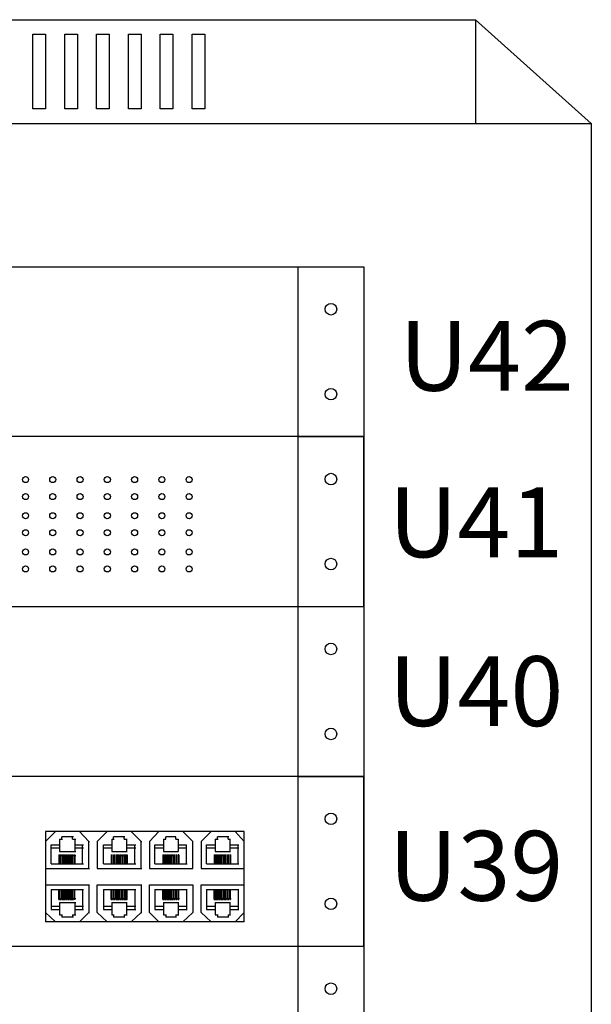
# Model space of a CAD drawing. Units: millimetres. Extents: x -22183 to 397817, y 76904 to 106568.
# Drawn here: x 377791 to 379019, y 98211 to 100324 of the extents above; entities that cross this region are included whole.
import ezdxf
from ezdxf.enums import TextEntityAlignment as Align

# ---------------------------------------------------------------- set-up
doc = ezdxf.new("R2010")
doc.units = ezdxf.units.MM
doc.layers.add('1', color=1, linetype='Continuous')
doc.styles.add('KOSDIC', font='kosdices.shx', dxfattribs={"width": 0.8, "bigfont": 'kosdichs.shx'})

# ---------------------------------------------------------------- blocks, each defined once
blk = doc.blocks.new('zw$D971')
for p, q in [((-2237.1, 16372.8), (2236.9, 16372.8)), ((2485.7, 16150.2), (2236.9, 16372.8)), ((2236.9, 16372.8), (2236.9, 16150.2)), ((1286.1, 16181.2), (1286.1, 16341.8)), ((1286.1, 16341.8), (1313.2, 16341.8)), ((1313.2, 16341.8), (1313.2, 16181.2)), ((1354.5, 16181.2), (1354.5, 16341.8)), ((1354.5, 16341.8), (1381.7, 16341.8)), ((1381.7, 16341.8), (1381.7, 16181.2)), ((1422.9, 16181.2), (1422.9, 16341.8)), ((1422.9, 16341.8), (1450.1, 16341.8)), ((1450.1, 16341.8), (1450.1, 16181.2)), ((1491.3, 16181.2), (1491.3, 16341.8)), ((1491.3, 16341.8), (1518.5, 16341.8)), ((1518.5, 16341.8), (1518.5, 16181.2)), ((1559.7, 16181.2), (1559.7, 16341.8)), ((1559.7, 16341.8), (1586.9, 16341.8)), ((1586.9, 16341.8), (1586.9, 16181.2)), ((1628.1, 16181.2), (1628.1, 16341.8)), ((1628.1, 16341.8), (1655.3, 16341.8)), ((1655.3, 16341.8), (1655.3, 16181.2)), ((1313.2, 16181.2), (1286.1, 16181.2)), ((1381.7, 16181.2), (1354.5, 16181.2)), ((1450.1, 16181.2), (1422.9, 16181.2)), ((1518.5, 16181.2), (1491.3, 16181.2)), ((1586.9, 16181.2), (1559.7, 16181.2)), ((1655.3, 16181.2), (1628.1, 16181.2)), ((-2485.8, 16150.2), (2485.7, 16150.2)), ((2485.7, 16150.2), (2485.7, 222.6)), ((-1997, 15842.5), (1996.8, 15842.5)), ((-1997, 15842.5), (1996.8, 15842.5)), ((1856, 530.3), (1856, 15842.5)), ((1856, 15842.5), (1996.8, 15842.5)), ((1996.8, 15842.5), (1996.9, 530.3)), ((1996.8, 15842.5), (1996.9, 530.3)), ((1856, 15477.9), (1996.8, 15477.9)), ((1856, 15113.4), (1996.8, 15113.4)), ((1856, 14748.8), (1996.8, 14748.8)), ((1856, 14384.2), (1996.8, 14384.2))]:
    blk.add_line(p, q)
for centre in [(1926.4, 15751.4), (1926.4, 15569.1), (1926.4, 15386.8), (1926.4, 15204.5), (1926.4, 15022.2), (1926.4, 14839.9), (1926.4, 14657.6), (1926.4, 14475.3), (1926.4, 14293.1)]:
    blk.add_ellipse(centre, major_axis=(12.4, 0), ratio=1)
blk = doc.blocks.new('zw$A57E')
at = {"color": 6}
for p, q in [((1313.7, 224.6), (1335.2, 246.1)), ((1313.7, 246.1), (1313.7, 52.6)), ((1740.4, 246.1), (1313.7, 246.1)), ((1373.2, 234.5), (1348.4, 234.5)), ((1348.4, 229.6), (1348.4, 234.5)), ((1371.6, 229.6), (1371.6, 234.5)), ((1406.3, 224.6), (1386.5, 246.1)), ((1424.5, 224.6), (1446, 246.1)), ((1484, 234.5), (1459.2, 234.5)), ((1459.2, 229.6), (1459.2, 234.5)), ((1482.4, 229.6), (1482.4, 234.5)), ((1518.8, 224.6), (1497.3, 246.1)), ((1537, 224.6), (1556.8, 246.1)), ((1571.7, 229.6), (1571.7, 234.5)), ((1593.2, 234.5), (1571.7, 234.5)), ((1593.2, 229.6), (1593.2, 234.5)), ((1629.6, 224.6), (1608.1, 246.1)), ((1647.8, 224.6), (1669.3, 246.1)), ((1707.3, 234.5), (1682.5, 234.5)), ((1682.5, 229.6), (1682.5, 234.5)), ((1705.6, 229.6), (1705.6, 234.5)), ((1740.4, 224.6), (1720.5, 246.1)), ((1740.4, 52.6), (1740.4, 246.1)), ((1325.3, 218), (1345.1, 218)), ((1325.3, 176.6), (1325.3, 218)), ((1325.3, 211.4), (1345.1, 211.4)), ((1343.5, 229.6), (1350.1, 229.6)), ((1343.5, 229.6), (1343.5, 203.1)), ((1371.6, 229.6), (1378.2, 229.6)), ((1376.6, 229.6), (1376.6, 203.1)), ((1376.6, 218), (1394.7, 218)), ((1376.6, 211.4), (1394.7, 211.4)), ((1393.1, 176.6), (1393.1, 218)), ((1406.3, 166.7), (1406.3, 224.6)), ((1406.3, 224.6), (1408, 224.6)), ((1424.5, 224.6), (1424.5, 166.7)), ((1437.7, 176.6), (1437.7, 218)), ((1437.7, 218), (1457.6, 218)), ((1437.7, 211.4), (1457.6, 211.4)), ((1455.9, 229.6), (1455.9, 203.1)), ((1455.9, 229.6), (1460.9, 229.6)), ((1482.4, 229.6), (1489, 229.6)), ((1487.4, 229.6), (1487.4, 203.1)), ((1487.4, 218), (1507.2, 218)), ((1487.4, 211.4), (1507.2, 211.4)), ((1505.5, 176.6), (1505.5, 218)), ((1518.8, 166.7), (1518.8, 224.6)), ((1518.8, 224.6), (1520.4, 224.6)), ((1537, 224.6), (1537, 166.7)), ((1548.5, 218), (1566.7, 218)), ((1548.5, 176.6), (1548.5, 218)), ((1548.5, 211.4), (1566.7, 211.4)), ((1566.7, 229.6), (1566.7, 203.1)), ((1566.7, 229.6), (1571.7, 229.6)), ((1593.2, 229.6), (1598.2, 229.6)), ((1598.2, 229.6), (1598.2, 203.1)), ((1598.2, 218), (1616.3, 218)), ((1598.2, 211.4), (1616.3, 211.4)), ((1616.3, 176.6), (1616.3, 218)), ((1629.6, 166.7), (1629.6, 224.6)), ((1647.8, 224.6), (1647.8, 166.7)), ((1659.3, 218), (1679.2, 218)), ((1659.3, 176.6), (1659.3, 218)), ((1659.3, 211.4), (1679.2, 211.4)), ((1677.5, 229.6), (1677.5, 203.1)), ((1677.5, 229.6), (1684.1, 229.6)), ((1705.6, 229.6), (1710.6, 229.6)), ((1709, 229.6), (1709, 203.1)), ((1709, 218), (1728.8, 218)), ((1709, 211.4), (1728.8, 211.4)), ((1727.1, 176.6), (1727.1, 218)), ((1341.8, 196.5), (1341.8, 176.6)), ((1341.8, 196.5), (1346.8, 196.5)), ((1343.5, 203.1), (1378.2, 203.1)), ((1343.5, 194.8), (1343.5, 176.6)), ((1343.5, 194.8), (1346.8, 194.8)), ((1345.1, 196.5), (1345.1, 176.6)), ((1348.4, 196.5), (1348.4, 176.6)), ((1348.4, 196.5), (1355.1, 196.5)), ((1348.4, 194.8), (1355.1, 194.8)), ((1350.1, 196.5), (1350.1, 176.6)), ((1351.7, 196.5), (1351.7, 176.6)), ((1353.4, 196.5), (1353.4, 176.6)), ((1356.7, 196.5), (1356.7, 176.6)), ((1356.7, 196.5), (1360, 196.5)), ((1356.7, 194.8), (1360, 194.8)), ((1358.4, 196.5), (1358.4, 176.6)), ((1361.7, 196.5), (1361.7, 176.6)), ((1361.7, 196.5), (1365, 196.5)), ((1361.7, 194.8), (1365, 194.8)), ((1363.3, 196.5), (1363.3, 176.6)), ((1366.6, 196.5), (1366.6, 176.6)), ((1366.6, 196.5), (1373.2, 196.5)), ((1366.6, 194.8), (1373.2, 194.8)), ((1368.3, 196.5), (1368.3, 176.6)), ((1369.9, 196.5), (1369.9, 176.6)), ((1371.6, 196.5), (1371.6, 176.6)), ((1374.9, 196.5), (1374.9, 176.6)), ((1374.9, 196.5), (1376.6, 196.5)), ((1374.9, 194.8), (1378.2, 194.8)), ((1376.6, 196.5), (1376.6, 176.6)), ((1454.3, 196.5), (1454.3, 176.6)), ((1454.3, 196.5), (1457.6, 196.5)), ((1454.3, 194.8), (1457.6, 194.8)), ((1455.9, 203.1), (1489, 203.1)), ((1455.9, 196.5), (1455.9, 176.6)), ((1459.2, 196.5), (1459.2, 176.6)), ((1459.2, 196.5), (1462.5, 196.5)), ((1459.2, 194.8), (1462.5, 194.8)), ((1460.9, 196.5), (1460.9, 176.6)), ((1464.2, 196.5), (1464.2, 176.6)), ((1464.2, 196.5), (1470.8, 196.5)), ((1464.2, 194.8), (1470.8, 194.8)), ((1465.9, 196.5), (1465.9, 176.6)), ((1467.5, 196.5), (1467.5, 176.6)), ((1469.2, 196.5), (1469.2, 176.6)), ((1472.5, 196.5), (1472.5, 176.6)), ((1472.5, 196.5), (1475.8, 196.5)), ((1472.5, 194.8), (1475.8, 194.8)), ((1474.1, 196.5), (1474.1, 176.6)), ((1477.4, 196.5), (1477.4, 176.6)), ((1477.4, 196.5), (1480.7, 196.5)), ((1477.4, 194.8), (1480.7, 194.8)), ((1479.1, 196.5), (1479.1, 176.6)), ((1482.4, 196.5), (1482.4, 176.6)), ((1482.4, 196.5), (1489, 196.5)), ((1482.4, 194.8), (1489, 194.8)), ((1484, 196.5), (1484, 176.6)), ((1485.7, 196.5), (1485.7, 176.6)), ((1487.4, 194.8), (1487.4, 176.6)), ((1489, 196.5), (1489, 176.6)), ((1565.1, 196.5), (1568.4, 196.5)), ((1565.1, 196.5), (1565.1, 176.6)), ((1565.1, 194.8), (1568.4, 194.8)), ((1566.7, 203.1), (1598.2, 203.1)), ((1566.7, 196.5), (1566.7, 176.6)), ((1570, 196.5), (1573.3, 196.5)), ((1570, 196.5), (1570, 176.6)), ((1570, 194.8), (1573.3, 194.8)), ((1571.7, 196.5), (1571.7, 176.6)), ((1575, 196.5), (1578.3, 196.5)), ((1575, 196.5), (1575, 176.6)), ((1575, 194.8), (1578.3, 194.8)), ((1576.7, 196.5), (1576.7, 176.6)), ((1580, 196.5), (1586.6, 196.5)), ((1580, 196.5), (1580, 176.6)), ((1580, 194.8), (1586.6, 194.8)), ((1581.6, 196.5), (1581.6, 176.6)), ((1583.3, 196.5), (1583.3, 176.6)), ((1584.9, 196.5), (1584.9, 176.6)), ((1588.2, 196.5), (1591.5, 196.5)), ((1588.2, 196.5), (1588.2, 176.6)), ((1588.2, 194.8), (1591.5, 194.8)), ((1589.9, 196.5), (1589.9, 176.6)), ((1593.2, 196.5), (1596.5, 196.5)), ((1593.2, 196.5), (1593.2, 176.6)), ((1593.2, 194.8), (1596.5, 194.8)), ((1594.8, 196.5), (1594.8, 176.6)), ((1599.8, 196.5), (1598.2, 196.5)), ((1598.2, 196.5), (1598.2, 176.6)), ((1598.2, 194.8), (1601.5, 194.8)), ((1599.8, 196.5), (1599.8, 176.6)), ((1675.9, 196.5), (1684.1, 196.5)), ((1675.9, 196.5), (1675.9, 176.6)), ((1677.5, 203.1), (1710.6, 203.1)), ((1677.5, 194.8), (1684.1, 194.8)), ((1677.5, 194.8), (1677.5, 176.6)), ((1679.2, 196.5), (1679.2, 176.6)), ((1680.8, 196.5), (1680.8, 176.6)), ((1682.5, 196.5), (1682.5, 176.6)), ((1685.8, 196.5), (1689.1, 196.5)), ((1685.8, 196.5), (1685.8, 176.6)), ((1685.8, 194.8), (1689.1, 194.8)), ((1687.5, 196.5), (1687.5, 176.6)), ((1690.8, 196.5), (1694.1, 196.5)), ((1690.8, 196.5), (1690.8, 176.6)), ((1690.8, 194.8), (1694.1, 194.8)), ((1692.4, 196.5), (1692.4, 176.6)), ((1695.7, 196.5), (1702.3, 196.5)), ((1695.7, 196.5), (1695.7, 176.6)), ((1695.7, 194.8), (1702.3, 194.8)), ((1697.4, 196.5), (1697.4, 176.6)), ((1699, 196.5), (1699, 176.6)), ((1700.7, 196.5), (1700.7, 176.6)), ((1704, 196.5), (1707.3, 196.5)), ((1704, 196.5), (1704, 176.6)), ((1704, 194.8), (1707.3, 194.8)), ((1705.6, 196.5), (1705.6, 176.6)), ((1710.6, 196.5), (1709, 196.5)), ((1709, 196.5), (1709, 176.6)), ((1709, 194.8), (1712.3, 194.8)), ((1710.6, 196.5), (1710.6, 176.6)), ((1325.3, 176.6), (1394.7, 176.6)), ((1437.7, 176.6), (1507.2, 176.6)), ((1548.5, 176.6), (1618, 176.6)), ((1659.3, 176.6), (1728.8, 176.6)), ((1313.7, 166.7), (1408, 166.7)), ((1424.5, 166.7), (1520.4, 166.7)), ((1537, 166.7), (1629.6, 166.7)), ((1647.8, 166.7), (1740.4, 166.7)), ((1313.7, 132), (1408, 132)), ((1406.3, 132), (1406.3, 72.5)), ((1424.5, 132), (1520.4, 132)), ((1424.5, 72.5), (1424.5, 132)), ((1518.8, 132), (1518.8, 72.5)), ((1537, 72.5), (1537, 132)), ((1537, 132), (1629.6, 132)), ((1629.6, 132), (1629.6, 72.5)), ((1647.8, 132), (1740.4, 132)), ((1647.8, 72.5), (1647.8, 132)), ((1325.3, 122.1), (1325.3, 79.1)), ((1325.3, 122.1), (1394.7, 122.1)), ((1341.8, 100.6), (1341.8, 122.1)), ((1343.5, 102.2), (1343.5, 122.1)), ((1345.1, 100.6), (1345.1, 122.1)), ((1348.4, 100.6), (1348.4, 122.1)), ((1350.1, 100.6), (1350.1, 122.1)), ((1351.7, 100.6), (1351.7, 122.1)), ((1353.4, 100.6), (1353.4, 122.1)), ((1356.7, 100.6), (1356.7, 122.1)), ((1358.4, 100.6), (1358.4, 122.1)), ((1361.7, 100.6), (1361.7, 122.1)), ((1363.3, 100.6), (1363.3, 122.1)), ((1366.6, 100.6), (1366.6, 122.1)), ((1368.3, 100.6), (1368.3, 122.1)), ((1369.9, 100.6), (1369.9, 122.1)), ((1371.6, 100.6), (1371.6, 122.1)), ((1374.9, 100.6), (1374.9, 122.1)), ((1376.6, 100.6), (1376.6, 122.1)), ((1393.1, 122.1), (1393.1, 79.1)), ((1437.7, 122.1), (1437.7, 79.1)), ((1437.7, 122.1), (1507.2, 122.1)), ((1454.3, 100.6), (1454.3, 122.1)), ((1455.9, 100.6), (1455.9, 122.1)), ((1459.2, 100.6), (1459.2, 122.1)), ((1460.9, 100.6), (1460.9, 122.1)), ((1464.2, 100.6), (1464.2, 122.1)), ((1465.9, 100.6), (1465.9, 122.1)), ((1467.5, 100.6), (1467.5, 122.1)), ((1469.2, 100.6), (1469.2, 122.1)), ((1472.5, 100.6), (1472.5, 122.1)), ((1474.1, 100.6), (1474.1, 122.1)), ((1477.4, 100.6), (1477.4, 122.1)), ((1479.1, 100.6), (1479.1, 122.1)), ((1482.4, 100.6), (1482.4, 122.1)), ((1484, 100.6), (1484, 122.1)), ((1485.7, 100.6), (1485.7, 122.1)), ((1487.4, 102.2), (1487.4, 122.1)), ((1489, 100.6), (1489, 122.1)), ((1505.5, 122.1), (1505.5, 79.1)), ((1548.5, 122.1), (1548.5, 79.1)), ((1548.5, 122.1), (1618, 122.1)), ((1565.1, 100.6), (1565.1, 122.1)), ((1566.7, 100.6), (1566.7, 122.1)), ((1570, 100.6), (1570, 122.1)), ((1571.7, 100.6), (1571.7, 122.1)), ((1575, 100.6), (1575, 122.1)), ((1576.7, 100.6), (1576.7, 122.1)), ((1580, 100.6), (1580, 122.1)), ((1581.6, 100.6), (1581.6, 122.1)), ((1583.3, 100.6), (1583.3, 122.1)), ((1584.9, 100.6), (1584.9, 122.1)), ((1588.2, 100.6), (1588.2, 122.1)), ((1589.9, 100.6), (1589.9, 122.1)), ((1593.2, 100.6), (1593.2, 122.1)), ((1594.8, 100.6), (1594.8, 122.1)), ((1598.2, 100.6), (1598.2, 122.1)), ((1599.8, 100.6), (1599.8, 122.1)), ((1616.3, 122.1), (1616.3, 79.1)), ((1659.3, 122.1), (1728.8, 122.1)), ((1659.3, 122.1), (1659.3, 79.1)), ((1675.9, 100.6), (1675.9, 122.1)), ((1677.5, 102.2), (1677.5, 122.1)), ((1679.2, 100.6), (1679.2, 122.1)), ((1680.8, 100.6), (1680.8, 122.1)), ((1682.5, 100.6), (1682.5, 122.1)), ((1685.8, 100.6), (1685.8, 122.1)), ((1687.5, 100.6), (1687.5, 122.1)), ((1690.8, 100.6), (1690.8, 122.1)), ((1692.4, 100.6), (1692.4, 122.1)), ((1695.7, 100.6), (1695.7, 122.1)), ((1697.4, 100.6), (1697.4, 122.1)), ((1699, 100.6), (1699, 122.1)), ((1700.7, 100.6), (1700.7, 122.1)), ((1704, 100.6), (1704, 122.1)), ((1705.6, 100.6), (1705.6, 122.1)), ((1709, 100.6), (1709, 122.1)), ((1710.6, 100.6), (1710.6, 122.1)), ((1727.1, 122.1), (1727.1, 79.1)), ((1325.3, 85.7), (1345.1, 85.7)), ((1341.8, 100.6), (1346.8, 100.6)), ((1343.5, 102.2), (1346.8, 102.2)), ((1343.5, 94), (1343.5, 67.5)), ((1343.5, 94), (1378.2, 94)), ((1348.4, 102.2), (1355.1, 102.2)), ((1348.4, 100.6), (1355.1, 100.6)), ((1356.7, 102.2), (1360, 102.2)), ((1356.7, 100.6), (1360, 100.6)), ((1361.7, 102.2), (1365, 102.2)), ((1361.7, 100.6), (1365, 100.6)), ((1366.6, 102.2), (1373.2, 102.2)), ((1366.6, 100.6), (1373.2, 100.6)), ((1374.9, 102.2), (1378.2, 102.2)), ((1376.6, 100.6), (1374.9, 100.6)), ((1376.6, 94), (1376.6, 67.5)), ((1376.6, 85.7), (1394.7, 85.7)), ((1437.7, 85.7), (1457.6, 85.7)), ((1454.3, 102.2), (1457.6, 102.2)), ((1454.3, 100.6), (1457.6, 100.6)), ((1455.9, 94), (1455.9, 67.5)), ((1455.9, 94), (1489, 94)), ((1459.2, 102.2), (1462.5, 102.2)), ((1459.2, 100.6), (1462.5, 100.6)), ((1464.2, 102.2), (1470.8, 102.2)), ((1464.2, 100.6), (1470.8, 100.6)), ((1472.5, 102.2), (1475.8, 102.2)), ((1472.5, 100.6), (1475.8, 100.6)), ((1477.4, 102.2), (1480.7, 102.2)), ((1477.4, 100.6), (1480.7, 100.6)), ((1482.4, 102.2), (1489, 102.2)), ((1482.4, 100.6), (1489, 100.6)), ((1487.4, 94), (1487.4, 67.5)), ((1487.4, 85.7), (1507.2, 85.7)), ((1548.5, 85.7), (1568.4, 85.7)), ((1565.1, 102.2), (1568.4, 102.2)), ((1565.1, 100.6), (1568.4, 100.6)), ((1566.7, 94), (1566.7, 67.5)), ((1566.7, 94), (1599.8, 94)), ((1570, 102.2), (1573.3, 102.2)), ((1570, 100.6), (1573.3, 100.6)), ((1575, 102.2), (1578.3, 102.2)), ((1575, 100.6), (1578.3, 100.6)), ((1580, 102.2), (1586.6, 102.2)), ((1580, 100.6), (1586.6, 100.6)), ((1588.2, 102.2), (1591.5, 102.2)), ((1588.2, 100.6), (1591.5, 100.6)), ((1593.2, 102.2), (1596.5, 102.2)), ((1593.2, 100.6), (1596.5, 100.6)), ((1598.2, 102.2), (1601.5, 102.2)), ((1598.2, 100.6), (1599.8, 100.6)), ((1598.2, 94), (1598.2, 67.5)), ((1598.2, 85.7), (1618, 85.7)), ((1659.3, 85.7), (1679.2, 85.7)), ((1675.9, 100.6), (1684.1, 100.6)), ((1677.5, 102.2), (1684.1, 102.2)), ((1677.5, 94), (1710.6, 94)), ((1677.5, 94), (1677.5, 67.5)), ((1685.8, 102.2), (1689.1, 102.2)), ((1685.8, 100.6), (1689.1, 100.6)), ((1690.8, 102.2), (1694.1, 102.2)), ((1690.8, 100.6), (1694.1, 100.6)), ((1695.7, 102.2), (1702.3, 102.2)), ((1695.7, 100.6), (1702.3, 100.6)), ((1704, 102.2), (1707.3, 102.2)), ((1704, 100.6), (1707.3, 100.6)), ((1709, 102.2), (1712.3, 102.2)), ((1709, 100.6), (1710.6, 100.6)), ((1709, 94), (1709, 67.5)), ((1709, 85.7), (1728.8, 85.7)), ((1313.7, 72.5), (1335.2, 52.6)), ((1325.3, 79.1), (1345.1, 79.1)), ((1343.5, 67.5), (1350.1, 67.5)), ((1348.4, 67.5), (1348.4, 62.5)), ((1371.6, 67.5), (1378.2, 67.5)), ((1371.6, 67.5), (1371.6, 62.5)), ((1376.6, 79.1), (1394.7, 79.1)), ((1406.3, 72.5), (1386.5, 52.6)), ((1406.3, 72.5), (1408, 72.5)), ((1424.5, 72.5), (1446, 52.6)), ((1437.7, 79.1), (1457.6, 79.1)), ((1455.9, 67.5), (1460.9, 67.5)), ((1459.2, 67.5), (1459.2, 62.5)), ((1482.4, 67.5), (1489, 67.5)), ((1482.4, 67.5), (1482.4, 62.5)), ((1487.4, 79.1), (1507.2, 79.1)), ((1518.8, 72.5), (1497.3, 52.6)), ((1518.8, 72.5), (1520.4, 72.5)), ((1537, 72.5), (1556.8, 52.6)), ((1548.5, 79.1), (1568.4, 79.1)), ((1566.7, 67.5), (1573.3, 67.5)), ((1571.7, 67.5), (1571.7, 62.5)), ((1593.2, 67.5), (1593.2, 62.5)), ((1593.2, 67.5), (1599.8, 67.5)), ((1598.2, 79.1), (1618, 79.1)), ((1629.6, 72.5), (1608.1, 52.6)), ((1647.8, 72.5), (1669.3, 52.6)), ((1659.3, 79.1), (1679.2, 79.1)), ((1677.5, 67.5), (1684.1, 67.5)), ((1682.5, 67.5), (1682.5, 62.5)), ((1705.6, 67.5), (1705.6, 62.5)), ((1705.6, 67.5), (1710.6, 67.5)), ((1709, 79.1), (1728.8, 79.1)), ((1740.4, 72.5), (1720.5, 52.6)), ((1740.4, 52.6), (1313.7, 52.6)), ((1373.2, 62.5), (1348.4, 62.5)), ((1484, 62.5), (1459.2, 62.5)), ((1594.8, 62.5), (1571.7, 62.5)), ((1707.3, 62.5), (1682.5, 62.5))]:
    blk.add_line(p, q, dxfattribs=at)
blk.add_lwpolyline([(1996.9, 364.6), (-1996.9, 364.6), (-1996.9, 0), (1996.9, 0)], close=True, dxfattribs=at)
blk = doc.blocks.new('zw$E9F1')
at = {"color": 6}
blk.add_lwpolyline([(1996.9, 364.6), (-1996.9, 364.6), (-1996.9, 0), (1996.9, 0)], close=True, dxfattribs=at)
for centre in [(1270.5, 272.3), (1329, 272.3), (1387.6, 272.3), (1446.2, 272.3), (1504.7, 272.3), (1563.3, 272.3), (1621.9, 272.3), (1270.5, 235.9), (1329, 235.9), (1387.6, 235.9), (1446.2, 235.9), (1504.7, 235.9), (1563.3, 235.9), (1621.9, 235.9), (1270.5, 194.7), (1329, 194.7), (1387.6, 194.7), (1446.2, 194.7), (1504.7, 194.7), (1563.3, 194.7), (1621.9, 194.7), (1270.5, 158.3), (1329, 158.3), (1387.6, 158.3), (1446.2, 158.3), (1504.7, 158.3), (1563.3, 158.3), (1621.9, 158.3), (1270.5, 117.1), (1329, 117.1), (1387.6, 117.1), (1446.2, 117.1), (1504.7, 117.1), (1563.3, 117.1), (1621.9, 117.1), (1270.5, 80.7), (1329, 80.7), (1387.6, 80.7), (1446.2, 80.7), (1504.7, 80.7), (1563.3, 80.7), (1621.9, 80.7)]:
    blk.add_circle(centre, 6.51, dxfattribs=at)

msp = doc.modelspace()

# ---------------------------------------------------------------- block references
at = {"color": 2}
for name, p in [('zw$D971', (376532.8, 83951.3)), ('zw$E9F1', (376532.7, 99064.7)), ('zw$A57E', (376532.7, 98335.5))]:
    msp.add_blockref(name, p, dxfattribs=at)

# ---------------------------------------------------------------- texts
at = {"layer": '1', "color": 8, "lineweight": -3, "style": 'KOSDIC'}
for s, p in [(' U42', (378770.9, 99602.7)), ('U41', (378770.9, 99245.3)), ('U40', (378770.9, 98883)), ('U39', (378770.9, 98508.2))]:
    msp.add_text(s, height=150, dxfattribs=at).set_placement(p, align=Align.MIDDLE_CENTER)

doc.saveas('drawing.dxf')
